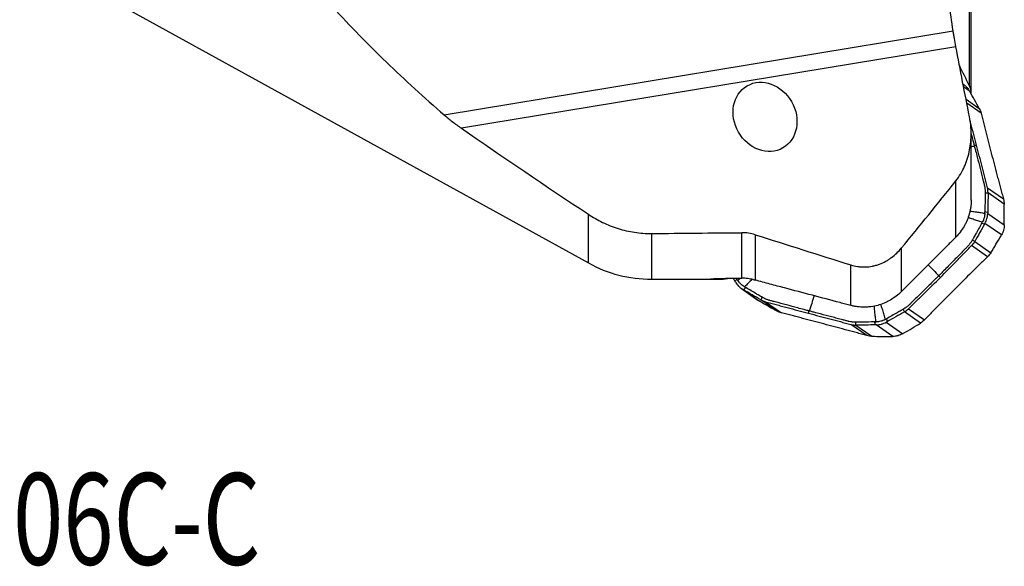
# Model space of a CAD drawing. Units: millimetres. Extents: x 207 to 318, y 169 to 353.
# Drawn here: x 262 to 300, y 169 to 190 of the extents above; entities that cross this region are included whole.
import ezdxf

# ---------------------------------------------------------------- set-up
doc = ezdxf.new("R2010")
doc.units = ezdxf.units.MM
doc.layers.add('1', color=4, linetype='Continuous')
doc.layers.add('SK6', color=5, linetype='Continuous')
doc.styles.add('cesky', font='simplex.shx')

msp = doc.modelspace()

# ---------------------------------------------------------------- linework, layer by layer
at = {"layer": '1'}
for p, q in [((251.271, 198.61), (284.242, 180.428)), ((298.815, 187.197), (298.815, 192.036)), ((298.879, 186.936), (298.879, 191.585)), ((278.727, 186.087), (298.191, 189.301)), ((298.294, 188.7), (279.392, 185.578)), ((298.808, 187.016), (298.592, 187.166)), ((298.686, 186.686), (299.189, 186.336)), ((299.259, 186.155), (298.715, 186.534)), ((298.879, 182.831), (298.879, 185.373)), ((298.292, 181.416), (298.292, 183.567)), ((299.501, 183.301), (300.113, 182.875)), ((300.14, 182.679), (299.524, 183.108)), ((284.242, 180.428), (284.242, 182.289)), ((299.512, 182.321), (300.144, 181.881)), ((300.04, 181.499), (299.408, 181.939)), ((286.657, 181.555), (286.657, 179.806)), ((290.104, 179.845), (290.104, 181.586)), ((290.626, 181.507), (290.626, 179.772)), ((299.015, 181.246), (299.631, 180.817)), ((296.206, 180.989), (296.206, 179.328)), ((299.507, 180.663), (298.896, 181.09)), ((294.272, 178.804), (294.272, 180.354)), ((286.657, 179.806), (289.297, 179.806)), ((290.094, 179.451), (290.727, 179.011)), ((290.142, 179.421), (290.774, 178.98)), ((291.448, 178.593), (290.832, 179.022)), ((291.015, 178.947), (291.626, 178.521)), ((296.943, 178.129), (296.327, 178.558)), ((296.485, 178.678), (297.096, 178.252)), ((295.633, 178.164), (296.265, 177.724)), ((294.891, 177.652), (294.279, 178.079)), ((294.471, 178.054), (295.087, 177.625)), ((295.885, 177.62), (295.252, 178.06))]:
    msp.add_line(p, q, dxfattribs=at)
msp.add_arc((286.657, 184.806), 5, 241.1256, 270, dxfattribs=at)
msp.add_ellipse((290.997, 186.016), major_axis=(-0.681, 1.189), ratio=0.853593, dxfattribs=at)
for centre, major_axis, ratio, start_param, end_param in [((-1414.137, 243.652), (-2382.578, 33.951), 0.022694, 2.366095, 2.368163), ((289.577, 181.407), (-0.548, -2.033), 0.069192, 0.684261, 0.703941), ((306.159, 243.731), (-17.187, -63.883), 0.135191, 0.030292, 0.064515)]:
    msp.add_ellipse(centre, major_axis=major_axis, ratio=ratio, start_param=start_param, end_param=end_param, dxfattribs=at)
for points, knots in [([(271.029, 194.652), (271.275, 194.264), (271.534, 193.88), (272.071, 193.122), (272.35, 192.748), (273.217, 191.636), (273.833, 190.912), (275.13, 189.49), (275.812, 188.793), (277.229, 187.423), (277.966, 186.75), (278.727, 186.087)], [0, 0, 0, 0, 0.125, 0.125, 0.25, 0.25, 0.5, 0.5, 0.75, 0.75, 1, 1, 1, 1]), ([(298.294, 188.7), (298.273, 188.81), (298.254, 188.915), (298.228, 189.065), (298.22, 189.115), (298.205, 189.21), (298.198, 189.257), (298.191, 189.301)], [0, 0, 0, 0, 0.5, 0.5, 0.75, 0.75, 1, 1, 1, 1]), ([(298.58, 187.263), (298.619, 187.236), (298.655, 187.206), (298.7, 187.161), (298.711, 187.149), (298.733, 187.124), (298.743, 187.111), (298.773, 187.072), (298.791, 187.044), (298.808, 187.016)], [0, 0, 0, 0, 0.416814, 0.416814, 0.56261, 0.56261, 0.708407, 0.708407, 1, 1, 1, 1]), ([(298.878, 186.896), (298.879, 186.911), (298.879, 186.926), (298.879, 186.962), (298.877, 186.984), (298.873, 187.016), (298.871, 187.027), (298.867, 187.048), (298.865, 187.059), (298.852, 187.112), (298.836, 187.154), (298.815, 187.197)], [0, 0, 0, 0, 0.150156, 0.150156, 0.362617, 0.362617, 0.468847, 0.468847, 0.575078, 0.575078, 1, 1, 1, 1]), ([(278.727, 186.087), (278.739, 186.076), (278.751, 186.066), (278.776, 186.045), (278.813, 186.013), (278.851, 185.982), (278.93, 185.918), (278.984, 185.876), (279.151, 185.749), (279.269, 185.664), (279.392, 185.578)], [0, 0, 0, 0, 0.0625, 0.0625, 0.125, 0.25, 0.25, 0.5, 0.5, 1, 1, 1, 1]), ([(298.292, 183.567), (298.362, 183.656), (298.425, 183.748), (298.537, 183.937), (298.586, 184.034), (298.651, 184.183), (298.671, 184.234), (298.699, 184.31), (298.708, 184.336), (298.726, 184.387), (298.734, 184.413), (298.774, 184.542), (298.799, 184.646), (298.84, 184.855), (298.855, 184.96), (298.875, 185.171), (298.879, 185.277), (298.879, 185.437), (298.877, 185.49), (298.873, 185.571), (298.871, 185.598), (298.867, 185.651), (298.865, 185.678), (298.852, 185.811), (298.836, 185.917), (298.815, 186.022)], [0, 0, 0, 0, 0.125, 0.125, 0.25, 0.25, 0.3125, 0.3125, 0.34375, 0.34375, 0.375, 0.375, 0.5, 0.5, 0.625, 0.625, 0.75, 0.75, 0.8125, 0.8125, 0.84375, 0.84375, 0.875, 0.875, 1, 1, 1, 1]), ([(299.189, 186.336), (299.204, 186.307), (299.218, 186.278), (299.241, 186.218), (299.251, 186.187), (299.259, 186.155)], [0, 0, 0, 0, 0.5, 0.5, 1, 1, 1, 1]), ([(299.259, 186.155), (299.276, 186.088), (299.293, 186.02), (299.327, 185.885), (299.344, 185.817), (299.378, 185.681), (299.395, 185.614), (299.429, 185.478), (299.447, 185.41), (299.533, 185.07), (299.603, 184.797), (299.675, 184.523)], [0, 0, 0, 0, 0.125, 0.125, 0.25, 0.25, 0.375, 0.375, 0.5, 0.5, 1, 1, 1, 1]), ([(299.085, 184.934), (299.014, 185.207), (298.942, 185.482), (298.856, 185.804), (298.844, 185.85), (298.831, 185.897)], [0, 0, 0, 0, 0.854267, 0.854267, 1, 1, 1, 1]), ([(298.879, 185.365), (298.881, 185.359), (298.904, 185.272), (298.94, 185.137), (298.973, 185.009), (298.986, 184.96)], [0, 0, 0, 0, 0.049664, 0.641808, 1, 1, 1, 1]), ([(298.986, 184.96), (298.988, 184.952), (298.99, 184.944), (298.994, 184.929), (298.996, 184.92), (298.998, 184.912), (298.999, 184.91)], [0, 0, 0, 0, 0.5, 0.5, 0.9, 1, 1, 1, 1]), ([(299.085, 184.934), (299.071, 184.93), (299.049, 184.924), (299.02, 184.916), (299.006, 184.912), (298.999, 184.91)], [0, 0, 0, 0, 0.5, 0.75, 1, 1, 1, 1]), ([(298.999, 184.91), (298.999, 184.908), (299.001, 184.9), (299.003, 184.892), (299.007, 184.877), (299.01, 184.868), (299.012, 184.86)], [0, 0, 0, 0, 0.1, 0.5, 0.5, 1, 1, 1, 1]), ([(299.012, 184.86), (299.024, 184.811), (299.057, 184.684), (299.128, 184.411), (299.203, 184.115), (299.276, 183.828), (299.318, 183.662), (299.341, 183.568), (299.347, 183.546)], [0, 0, 0, 0, 0.109584, 0.290743, 0.619597, 0.784024, 0.948451, 1, 1, 1, 1]), ([(299.501, 183.301), (299.484, 183.369), (299.467, 183.436), (299.433, 183.572), (299.416, 183.64), (299.382, 183.775), (299.365, 183.843), (299.33, 183.979), (299.313, 184.047), (299.227, 184.387), (299.156, 184.66), (299.085, 184.934)], [0, 0, 0, 0, 0.125, 0.125, 0.25, 0.25, 0.375, 0.375, 0.5, 0.5, 1, 1, 1, 1]), ([(299.675, 184.523), (299.746, 184.249), (299.818, 183.975), (299.91, 183.631), (299.928, 183.562), (299.965, 183.425), (299.983, 183.356), (300.02, 183.219), (300.039, 183.15), (300.076, 183.012), (300.094, 182.944), (300.113, 182.875)], [0, 0, 0, 0, 0.5, 0.5, 0.625, 0.625, 0.75, 0.75, 0.875, 0.875, 1, 1, 1, 1]), ([(299.347, 183.546), (299.357, 183.504), (299.368, 183.462), (299.378, 183.421), (299.378, 183.421), (299.378, 183.421)], [0, 0, 0, 0, 0.997088, 0.997088, 1, 1, 1, 1]), ([(299.378, 183.421), (299.381, 183.41), (299.385, 183.395), (299.388, 183.379), (299.389, 183.373)], [0, 0, 0, 0, 0.64894, 1, 1, 1, 1]), ([(299.389, 183.373), (299.397, 183.338), (299.406, 183.281), (299.411, 183.224), (299.412, 183.204)], [0, 0, 0, 0, 0.642392, 1, 1, 1, 1]), ([(299.412, 183.204), (299.413, 183.198), (299.415, 183.165), (299.415, 183.133), (299.415, 183.107)], [0, 0, 0, 0, 0.185923, 1, 1, 1, 1]), ([(299.415, 183.107), (299.424, 183.107), (299.442, 183.107), (299.478, 183.108), (299.505, 183.108), (299.523, 183.109), (299.524, 183.109), (299.524, 183.109)], [0, 0, 0, 0, 0.24628, 0.492561, 0.985121, 0.985121, 1, 1, 1, 1]), ([(299.524, 183.108), (299.524, 183.141), (299.522, 183.173), (299.515, 183.238), (299.509, 183.27), (299.501, 183.301)], [0, 0, 0, 0, 0.5, 0.5, 1, 1, 1, 1]), ([(298.879, 182.84), (298.879, 182.833), (298.879, 182.826), (298.879, 182.734), (298.872, 182.648), (298.858, 182.54), (298.854, 182.518), (298.847, 182.475), (298.835, 182.411), (298.82, 182.348), (298.786, 182.223), (298.758, 182.141), (298.708, 182.021), (298.689, 181.982), (298.66, 181.923), (298.65, 181.904), (298.63, 181.865), (298.619, 181.846), (298.564, 181.752), (298.516, 181.68), (298.411, 181.543), (298.354, 181.478), (298.292, 181.416)], [0, 0, 0, 0, 0.012549, 0.012549, 0.177124, 0.177124, 0.218268, 0.218268, 0.259412, 0.341699, 0.341699, 0.506274, 0.506274, 0.588562, 0.588562, 0.629706, 0.629706, 0.67085, 0.67085, 0.835425, 0.835425, 1, 1, 1, 1]), ([(300.113, 182.875), (300.121, 182.843), (300.128, 182.811), (300.137, 182.745), (300.14, 182.713), (300.14, 182.679)], [0, 0, 0, 0, 0.5, 0.5, 1, 1, 1, 1]), ([(284.242, 182.289), (284.416, 182.173), (284.597, 182.07), (284.881, 181.933), (284.978, 181.891), (285.126, 181.832), (285.176, 181.813), (285.277, 181.778), (285.328, 181.761), (285.587, 181.68), (285.796, 181.632), (286.222, 181.569), (286.438, 181.553), (286.657, 181.555)], [0, 0, 0, 0, 0.25, 0.25, 0.375, 0.375, 0.4375, 0.4375, 0.5, 0.5, 0.75, 0.75, 1, 1, 1, 1]), ([(298.826, 182.406), (298.832, 182.406), (298.838, 182.406), (298.876, 182.404), (298.907, 182.402), (298.969, 182.396), (299, 182.392), (299.093, 182.38), (299.155, 182.371), (299.278, 182.352), (299.339, 182.341), (299.4, 182.331)], [0, 0, 0, 0, 0.030871, 0.030871, 0.192392, 0.192392, 0.353914, 0.353914, 0.676957, 0.676957, 1, 1, 1, 1]), ([(299.4, 182.331), (299.398, 182.271), (299.388, 182.212), (299.369, 182.139), (299.364, 182.125), (299.355, 182.096), (299.35, 182.082), (299.333, 182.04), (299.32, 182.012), (299.306, 181.985)], [0, 0, 0, 0, 0.5, 0.5, 0.625, 0.625, 0.75, 0.75, 1, 1, 1, 1]), ([(299.408, 181.939), (299.44, 181.998), (299.465, 182.06), (299.487, 182.14), (299.491, 182.156), (299.498, 182.189), (299.501, 182.205), (299.508, 182.255), (299.511, 182.288), (299.512, 182.321)], [0, 0, 0, 0, 0.5, 0.5, 0.625, 0.625, 0.75, 0.75, 1, 1, 1, 1]), ([(299.306, 181.985), (299.246, 182.003), (299.187, 182.021), (299.069, 182.059), (299.01, 182.078), (298.923, 182.109), (298.894, 182.119), (298.836, 182.142), (298.807, 182.153), (298.773, 182.168), (298.768, 182.171), (298.762, 182.173)], [0, 0, 0, 0, 0.322998, 0.322998, 0.645995, 0.645995, 0.807494, 0.807494, 0.968993, 0.968993, 1, 1, 1, 1]), ([(300.144, 181.881), (300.144, 181.813), (300.134, 181.748), (300.113, 181.667), (300.108, 181.651), (300.097, 181.62), (300.091, 181.604), (300.071, 181.558), (300.057, 181.528), (300.04, 181.499)], [0, 0, 0, 0, 0.5, 0.5, 0.625, 0.625, 0.75, 0.75, 1, 1, 1, 1]), ([(290.626, 181.507), (290.541, 181.534), (290.456, 181.554), (290.282, 181.58), (290.194, 181.587), (290.104, 181.586)], [0, 0, 0, 0, 0.5, 0.5, 1, 1, 1, 1]), ([(298.008, 181.131), (297.61, 180.733), (297.212, 180.334), (296.689, 179.811), (296.564, 179.686), (296.439, 179.561)], [0, 0, 0, 0, 0.761067, 0.761067, 1, 1, 1, 1]), ([(298.292, 181.416), (298.245, 181.368), (298.197, 181.321), (298.103, 181.226), (298.055, 181.179), (298.008, 181.131)], [0, 0, 0, 0, 0.5, 0.5, 1, 1, 1, 1]), ([(298.869, 181.217), (298.857, 181.2), (298.824, 181.153), (298.787, 181.109), (298.762, 181.081)], [0, 0, 0, 0, 0.357608, 1, 1, 1, 1]), ([(298.921, 181.301), (298.908, 181.278), (298.89, 181.25), (298.872, 181.223), (298.869, 181.217)], [0, 0, 0, 0, 0.814077, 1, 1, 1, 1]), ([(298.896, 181.09), (298.919, 181.113), (298.94, 181.138), (298.98, 181.19), (298.998, 181.217), (299.015, 181.246)], [0, 0, 0, 0, 0.5, 0.5, 1, 1, 1, 1]), ([(299.015, 181.246), (299.014, 181.246), (299.014, 181.247), (298.998, 181.256), (298.975, 181.269), (298.944, 181.288), (298.928, 181.297), (298.921, 181.301)], [0, 0, 0, 0, 0.014879, 0.014879, 0.507439, 0.75372, 1, 1, 1, 1]), ([(294.272, 180.354), (294.361, 180.326), (294.452, 180.305), (294.591, 180.286), (294.637, 180.281), (294.708, 180.277), (294.731, 180.276), (294.779, 180.275), (294.803, 180.276), (294.92, 180.279), (295.013, 180.289), (295.149, 180.316), (295.194, 180.327), (295.283, 180.352), (295.327, 180.366), (295.456, 180.414), (295.537, 180.451), (295.655, 180.516), (295.694, 180.539), (295.768, 180.587), (295.804, 180.612), (295.908, 180.689), (295.973, 180.745), (296.095, 180.862), (296.153, 180.924), (296.206, 180.989)], [0, 0, 0, 0, 0.125, 0.125, 0.1875, 0.1875, 0.21875, 0.21875, 0.25, 0.25, 0.375, 0.375, 0.4375, 0.4375, 0.5, 0.5, 0.625, 0.625, 0.6875, 0.6875, 0.75, 0.75, 0.875, 0.875, 1, 1, 1, 1]), ([(298.637, 180.952), (298.621, 180.935), (298.552, 180.865), (298.431, 180.741), (298.221, 180.527), (298.005, 180.307), (297.805, 180.106), (297.711, 180.012), (297.676, 179.976)], [0, 0, 0, 0, 0.051549, 0.215976, 0.380403, 0.709257, 0.890416, 1, 1, 1, 1]), ([(297.701, 179.876), (297.903, 180.077), (298.103, 180.279), (298.352, 180.532), (298.401, 180.583), (298.5, 180.684), (298.55, 180.735), (298.649, 180.836), (298.698, 180.887), (298.797, 180.988), (298.846, 181.039), (298.896, 181.09)], [0, 0, 0, 0, 0.5, 0.5, 0.625, 0.625, 0.75, 0.75, 0.875, 0.875, 1, 1, 1, 1]), ([(298.729, 181.046), (298.728, 181.046), (298.728, 181.045), (298.698, 181.014), (298.668, 180.983), (298.637, 180.952)], [0, 0, 0, 0, 0.002912, 0.002912, 1, 1, 1, 1]), ([(298.762, 181.081), (298.758, 181.077), (298.747, 181.065), (298.736, 181.053), (298.729, 181.046)], [0, 0, 0, 0, 0.35106, 1, 1, 1, 1]), ([(299.631, 180.817), (299.613, 180.789), (299.594, 180.762), (299.553, 180.711), (299.531, 180.687), (299.507, 180.663)], [0, 0, 0, 0, 0.5, 0.5, 1, 1, 1, 1]), ([(299.507, 180.663), (299.457, 180.614), (299.406, 180.564), (299.304, 180.465), (299.253, 180.415), (299.151, 180.316), (299.1, 180.266), (298.999, 180.167), (298.948, 180.117), (298.694, 179.867), (298.492, 179.667), (298.291, 179.465)], [0, 0, 0, 0, 0.125, 0.125, 0.25, 0.25, 0.375, 0.375, 0.5, 0.5, 1, 1, 1, 1]), ([(297.676, 179.976), (297.669, 179.97), (297.663, 179.964), (297.652, 179.953), (297.646, 179.947), (297.64, 179.94), (297.639, 179.939)], [0, 0, 0, 0, 0.5, 0.5, 0.9, 1, 1, 1, 1]), ([(289.242, 179.807), (289.221, 179.808), (289.201, 179.808), (289.173, 179.808), (289.163, 179.808), (289.145, 179.808), (289.136, 179.808), (289.093, 179.809), (289.062, 179.809), (289.022, 179.81), (289.009, 179.81), (288.986, 179.811), (288.976, 179.811), (288.948, 179.812), (288.933, 179.813), (288.918, 179.814), (288.914, 179.814), (288.91, 179.815), (288.909, 179.815), (288.907, 179.816), (288.907, 179.816), (288.905, 179.817), (288.909, 179.818), (288.92, 179.82), (288.925, 179.82), (288.934, 179.821), (288.938, 179.822), (288.945, 179.822), (288.949, 179.822), (288.969, 179.824), (288.99, 179.825), (289.038, 179.828), (289.066, 179.829), (289.13, 179.831), (289.165, 179.833), (289.241, 179.835), (289.282, 179.836), (289.348, 179.838), (289.371, 179.838), (289.417, 179.839), (289.441, 179.84), (289.513, 179.841), (289.563, 179.842), (289.627, 179.843), (289.64, 179.843), (289.667, 179.843), (289.68, 179.843), (289.72, 179.844), (289.747, 179.844), (289.828, 179.844), (289.883, 179.845), (289.965, 179.845), (289.993, 179.845), (290.048, 179.845), (290.076, 179.845), (290.104, 179.845)], [0, 0, 0, 0, 0.03125, 0.03125, 0.046875, 0.046875, 0.0625, 0.0625, 0.125, 0.125, 0.15625, 0.15625, 0.1875, 0.1875, 0.25, 0.25, 0.28125, 0.28125, 0.296875, 0.296875, 0.3125, 0.3125, 0.375, 0.375, 0.40625, 0.40625, 0.421875, 0.421875, 0.4375, 0.4375, 0.5, 0.5, 0.5625, 0.5625, 0.625, 0.625, 0.6875, 0.6875, 0.71875, 0.71875, 0.75, 0.75, 0.8125, 0.8125, 0.828125, 0.828125, 0.84375, 0.84375, 0.875, 0.875, 0.9375, 0.9375, 0.96875, 0.96875, 1, 1, 1, 1]), ([(289.865, 179.699), (289.898, 179.642), (289.938, 179.59), (289.996, 179.532), (290.008, 179.52), (290.033, 179.498), (290.046, 179.487), (290.085, 179.457), (290.113, 179.438), (290.142, 179.421)], [0, 0, 0, 0, 0.5, 0.5, 0.625, 0.625, 0.75, 0.75, 1, 1, 1, 1]), ([(290.21, 179.513), (290.158, 179.545), (290.111, 179.582), (290.059, 179.634), (290.049, 179.645), (290.029, 179.668), (290.02, 179.679), (289.992, 179.715), (289.975, 179.739), (289.96, 179.765)], [0, 0, 0, 0, 0.5, 0.5, 0.625, 0.625, 0.75, 0.75, 1, 1, 1, 1]), ([(290.542, 179.792), (290.474, 179.809), (290.404, 179.822), (290.294, 179.835), (290.256, 179.839), (290.181, 179.843), (290.143, 179.845), (290.104, 179.845)], [0, 0, 0, 0, 0.5, 0.5, 0.75, 0.75, 1, 1, 1, 1]), ([(290.499, 179.799), (290.452, 179.751), (290.405, 179.703), (290.308, 179.608), (290.259, 179.56), (290.21, 179.513)], [0, 0, 0, 0, 0.496348, 0.496348, 1, 1, 1, 1]), ([(291.743, 179.473), (291.651, 179.498), (291.558, 179.522), (291.372, 179.572), (291.279, 179.597), (291.092, 179.647), (290.999, 179.672), (290.812, 179.722), (290.719, 179.747), (290.626, 179.772)], [0, 0, 0, 0, 0.25, 0.25, 0.5, 0.5, 0.75, 0.75, 1, 1, 1, 1]), ([(296.485, 178.678), (296.535, 178.728), (296.586, 178.777), (296.688, 178.876), (296.739, 178.926), (296.841, 179.025), (296.892, 179.075), (296.993, 179.175), (297.044, 179.225), (297.298, 179.474), (297.5, 179.675), (297.701, 179.876)], [0, 0, 0, 0, 0.125, 0.125, 0.25, 0.25, 0.375, 0.375, 0.5, 0.5, 1, 1, 1, 1]), ([(297.601, 179.902), (297.566, 179.867), (297.472, 179.773), (297.27, 179.573), (297.051, 179.356), (296.836, 179.145), (296.711, 179.023), (296.64, 178.954), (296.624, 178.938)], [0, 0, 0, 0, 0.109584, 0.290743, 0.619597, 0.784024, 0.948451, 1, 1, 1, 1]), ([(297.639, 179.939), (297.637, 179.938), (297.631, 179.932), (297.625, 179.926), (297.614, 179.915), (297.608, 179.908), (297.601, 179.902)], [0, 0, 0, 0, 0.1, 0.5, 0.5, 1, 1, 1, 1]), ([(297.701, 179.876), (297.691, 179.887), (297.675, 179.902), (297.654, 179.923), (297.644, 179.934), (297.639, 179.939)], [0, 0, 0, 0, 0.5, 0.75, 1, 1, 1, 1]), ([(296.206, 179.328), (296.143, 179.266), (296.077, 179.208), (295.938, 179.101), (295.865, 179.053), (295.751, 178.987), (295.712, 178.966), (295.633, 178.927), (295.593, 178.909), (295.471, 178.858), (295.306, 178.802), (295.135, 178.768), (295.004, 178.75), (294.96, 178.746), (294.873, 178.74), (294.83, 178.738), (294.7, 178.738), (294.614, 178.743), (294.485, 178.76), (294.442, 178.767), (294.357, 178.783), (294.314, 178.793), (294.272, 178.804)], [0, 0, 0, 0, 0.125, 0.125, 0.25, 0.25, 0.3125, 0.3125, 0.375, 0.375, 0.5, 0.625, 0.625, 0.6875, 0.6875, 0.75, 0.75, 0.875, 0.875, 0.9375, 0.9375, 1, 1, 1, 1]), ([(298.291, 179.465), (298.089, 179.264), (297.889, 179.062), (297.64, 178.809), (297.591, 178.758), (297.492, 178.657), (297.442, 178.607), (297.343, 178.505), (297.294, 178.455), (297.195, 178.353), (297.146, 178.302), (297.096, 178.252)], [0, 0, 0, 0, 0.5, 0.5, 0.625, 0.625, 0.75, 0.75, 0.875, 0.875, 1, 1, 1, 1]), ([(290.889, 179.118), (290.884, 179.11), (290.875, 179.094), (290.856, 179.063), (290.842, 179.039), (290.833, 179.023), (290.832, 179.022), (290.832, 179.022)], [0, 0, 0, 0, 0.24628, 0.492561, 0.985121, 0.985121, 1, 1, 1, 1]), ([(290.832, 179.022), (290.861, 179.006), (290.89, 178.991), (290.951, 178.967), (290.983, 178.956), (291.015, 178.947)], [0, 0, 0, 0, 0.5, 0.5, 1, 1, 1, 1]), ([(290.976, 179.072), (290.97, 179.075), (290.941, 179.089), (290.912, 179.105), (290.889, 179.118)], [0, 0, 0, 0, 0.185923, 1, 1, 1, 1]), ([(291.136, 179.009), (291.101, 179.02), (291.047, 179.04), (290.994, 179.063), (290.976, 179.072)], [0, 0, 0, 0, 0.642392, 1, 1, 1, 1]), ([(291.015, 178.947), (291.083, 178.929), (291.152, 178.91), (291.289, 178.873), (291.358, 178.854), (291.495, 178.817), (291.564, 178.799), (291.701, 178.762), (291.769, 178.743), (292.112, 178.651), (292.385, 178.578), (292.658, 178.505)], [0, 0, 0, 0, 0.125, 0.125, 0.25, 0.25, 0.375, 0.375, 0.5, 0.5, 1, 1, 1, 1]), ([(291.183, 178.995), (291.173, 178.998), (291.157, 179.002), (291.142, 179.007), (291.136, 179.009)], [0, 0, 0, 0, 0.64894, 1, 1, 1, 1]), ([(291.31, 178.96), (291.268, 178.972), (291.226, 178.983), (291.184, 178.995), (291.184, 178.995), (291.183, 178.995)], [0, 0, 0, 0, 0.997088, 0.997088, 1, 1, 1, 1]), ([(292.632, 178.605), (292.584, 178.618), (292.456, 178.652), (292.184, 178.725), (291.887, 178.805), (291.596, 178.883), (291.428, 178.928), (291.333, 178.954), (291.31, 178.96)], [0, 0, 0, 0, 0.109584, 0.290743, 0.619597, 0.784024, 0.948451, 1, 1, 1, 1]), ([(294.272, 178.804), (294.205, 178.821), (294.138, 178.839), (294.004, 178.874), (293.936, 178.892), (293.869, 178.91)], [0, 0, 0, 0, 0.5, 0.5, 1, 1, 1, 1]), ([(295.408, 178.842), (295.413, 178.831), (295.417, 178.82), (295.434, 178.779), (295.445, 178.75), (295.465, 178.69), (295.475, 178.66), (295.503, 178.57), (295.521, 178.51), (295.555, 178.389), (295.572, 178.328), (295.588, 178.267)], [0, 0, 0, 0, 0.060831, 0.060831, 0.217359, 0.217359, 0.373887, 0.373887, 0.686944, 0.686944, 1, 1, 1, 1]), ([(296.529, 178.846), (296.522, 178.838), (296.51, 178.827), (296.498, 178.816), (296.493, 178.812)], [0, 0, 0, 0, 0.64894, 1, 1, 1, 1]), ([(296.624, 178.938), (296.592, 178.907), (296.561, 178.877), (296.53, 178.846), (296.529, 178.846), (296.529, 178.846)], [0, 0, 0, 0, 0.997088, 0.997088, 1, 1, 1, 1]), ([(291.626, 178.521), (291.595, 178.529), (291.565, 178.539), (291.505, 178.563), (291.476, 178.577), (291.448, 178.593)], [0, 0, 0, 0, 0.5, 0.5, 1, 1, 1, 1]), ([(293.248, 178.095), (292.975, 178.167), (292.704, 178.239), (292.366, 178.328), (292.298, 178.345), (292.164, 178.381), (292.096, 178.398), (291.962, 178.433), (291.895, 178.451), (291.761, 178.486), (291.693, 178.504), (291.626, 178.521)], [0, 0, 0, 0, 0.5, 0.5, 0.625, 0.625, 0.75, 0.75, 0.875, 0.875, 1, 1, 1, 1]), ([(292.682, 178.592), (292.68, 178.592), (292.672, 178.595), (292.663, 178.597), (292.648, 178.601), (292.64, 178.603), (292.632, 178.605)], [0, 0, 0, 0, 0.1, 0.5, 0.5, 1, 1, 1, 1]), ([(292.658, 178.505), (292.662, 178.52), (292.668, 178.541), (292.676, 178.57), (292.68, 178.585), (292.682, 178.592)], [0, 0, 0, 0, 0.5, 0.75, 1, 1, 1, 1]), ([(292.658, 178.505), (292.931, 178.433), (293.202, 178.361), (293.54, 178.272), (293.607, 178.254), (293.742, 178.219), (293.809, 178.201), (293.944, 178.166), (294.011, 178.149), (294.145, 178.114), (294.212, 178.096), (294.279, 178.079)], [0, 0, 0, 0, 0.5, 0.5, 0.625, 0.625, 0.75, 0.75, 0.875, 0.875, 1, 1, 1, 1]), ([(292.732, 178.579), (292.724, 178.581), (292.715, 178.583), (292.7, 178.587), (292.692, 178.589), (292.683, 178.591), (292.682, 178.592)], [0, 0, 0, 0, 0.5, 0.5, 0.9, 1, 1, 1, 1]), ([(294.037, 178.235), (294.015, 178.241), (293.921, 178.265), (293.757, 178.308), (293.472, 178.383), (293.178, 178.46), (292.907, 178.532), (292.78, 178.566), (292.732, 178.579)], [0, 0, 0, 0, 0.051549, 0.215976, 0.380403, 0.709257, 0.890416, 1, 1, 1, 1]), ([(295.244, 178.173), (295.235, 178.236), (295.226, 178.299), (295.209, 178.425), (295.202, 178.488), (295.192, 178.584), (295.19, 178.616), (295.185, 178.679), (295.184, 178.711), (295.182, 178.757), (295.182, 178.772), (295.182, 178.786)], [0, 0, 0, 0, 0.310704, 0.310704, 0.621408, 0.621408, 0.77676, 0.77676, 0.932112, 0.932112, 1, 1, 1, 1]), ([(296.357, 178.705), (296.352, 178.702), (296.325, 178.684), (296.297, 178.667), (296.273, 178.653)], [0, 0, 0, 0, 0.185923, 1, 1, 1, 1]), ([(296.273, 178.653), (296.278, 178.646), (296.287, 178.63), (296.305, 178.599), (296.318, 178.575), (296.327, 178.559), (296.327, 178.559), (296.328, 178.558)], [0, 0, 0, 0, 0.24628, 0.492561, 0.985121, 0.985121, 1, 1, 1, 1]), ([(296.327, 178.558), (296.356, 178.575), (296.384, 178.593), (296.436, 178.633), (296.461, 178.655), (296.485, 178.678)], [0, 0, 0, 0, 0.5, 0.5, 1, 1, 1, 1]), ([(296.493, 178.812), (296.466, 178.787), (296.421, 178.751), (296.374, 178.717), (296.357, 178.705)], [0, 0, 0, 0, 0.642392, 1, 1, 1, 1]), ([(294.891, 177.652), (294.822, 177.671), (294.754, 177.69), (294.616, 177.727), (294.548, 177.745), (294.411, 177.783), (294.342, 177.801), (294.205, 177.838), (294.136, 177.857), (293.794, 177.949), (293.52, 178.022), (293.248, 178.095)], [0, 0, 0, 0, 0.125, 0.125, 0.25, 0.25, 0.375, 0.375, 0.5, 0.5, 1, 1, 1, 1]), ([(294.161, 178.202), (294.161, 178.202), (294.161, 178.202), (294.12, 178.213), (294.078, 178.224), (294.037, 178.235)], [0, 0, 0, 0, 0.002912, 0.002912, 1, 1, 1, 1]), ([(294.208, 178.191), (294.203, 178.192), (294.187, 178.196), (294.172, 178.2), (294.161, 178.202)], [0, 0, 0, 0, 0.35106, 1, 1, 1, 1]), ([(294.376, 178.167), (294.356, 178.168), (294.3, 178.174), (294.244, 178.183), (294.208, 178.191)], [0, 0, 0, 0, 0.357608, 1, 1, 1, 1]), ([(294.473, 178.164), (294.447, 178.164), (294.415, 178.164), (294.382, 178.167), (294.376, 178.167)], [0, 0, 0, 0, 0.814077, 1, 1, 1, 1]), ([(294.47, 178.054), (294.47, 178.054), (294.47, 178.055), (294.471, 178.073), (294.472, 178.101), (294.473, 178.137), (294.473, 178.155), (294.473, 178.164)], [0, 0, 0, 0, 0.014879, 0.014879, 0.507439, 0.75372, 1, 1, 1, 1]), ([(295.588, 178.267), (295.561, 178.253), (295.534, 178.24), (295.491, 178.223), (295.477, 178.218), (295.449, 178.208), (295.434, 178.204), (295.362, 178.184), (295.303, 178.176), (295.244, 178.173)], [0, 0, 0, 0, 0.25, 0.25, 0.375, 0.375, 0.5, 0.5, 1, 1, 1, 1]), ([(295.252, 178.06), (295.318, 178.062), (295.383, 178.071), (295.463, 178.093), (295.479, 178.098), (295.511, 178.109), (295.527, 178.114), (295.573, 178.133), (295.604, 178.148), (295.633, 178.164)], [0, 0, 0, 0, 0.5, 0.5, 0.625, 0.625, 0.75, 0.75, 1, 1, 1, 1]), ([(297.096, 178.252), (297.073, 178.228), (297.049, 178.206), (296.998, 178.165), (296.971, 178.147), (296.944, 178.129)], [0, 0, 0, 0, 0.5, 0.5, 1, 1, 1, 1]), ([(294.279, 178.079), (294.311, 178.07), (294.342, 178.064), (294.406, 178.056), (294.438, 178.054), (294.47, 178.054)], [0, 0, 0, 0, 0.5, 0.5, 1, 1, 1, 1]), ([(296.265, 177.724), (296.208, 177.69), (296.147, 177.665), (296.067, 177.643), (296.051, 177.639), (296.018, 177.633), (296.001, 177.63), (295.952, 177.623), (295.918, 177.62), (295.885, 177.62)], [0, 0, 0, 0, 0.5, 0.5, 0.625, 0.625, 0.75, 0.75, 1, 1, 1, 1]), ([(295.087, 177.625), (295.053, 177.625), (295.021, 177.628), (294.955, 177.637), (294.923, 177.644), (294.891, 177.652)], [0, 0, 0, 0, 0.5, 0.5, 1, 1, 1, 1])]:
    msp.add_open_spline(points, degree=3, knots=knots, dxfattribs=at)
for points in [[(298.191, 189.301), (298.085, 190.029), (297.984, 190.757), (297.891, 191.486)], [(298.815, 186.022), (298.637, 186.914), (298.463, 187.807), (298.294, 188.7)], [(298.815, 187.197), (298.684, 187.461), (298.556, 187.725), (298.43, 187.989)], [(298.826, 186.985), (298.82, 186.995), (298.814, 187.006), (298.808, 187.016)], [(299.189, 186.335), (299.071, 186.553), (298.95, 186.77), (298.826, 186.985)], [(279.392, 185.578), (280.994, 184.466), (282.612, 183.371), (284.242, 182.289)], [(298.879, 184.871), (298.919, 184.884), (298.959, 184.897), (298.999, 184.91)], [(296.206, 180.989), (296.91, 181.843), (297.606, 182.702), (298.292, 183.567)], [(299.413, 183.023), (299.412, 182.966), (299.411, 182.909), (299.41, 182.852)], [(299.414, 183.069), (299.414, 183.054), (299.413, 183.038), (299.413, 183.023)], [(299.415, 183.107), (299.414, 183.094), (299.414, 183.082), (299.414, 183.069)], [(299.524, 183.109), (299.524, 182.858), (299.52, 182.608), (299.513, 182.358)], [(299.41, 182.852), (299.408, 182.696), (299.405, 182.541), (299.402, 182.386)], [(300.145, 181.918), (300.146, 182.172), (300.145, 182.426), (300.14, 182.679)], [(299.4, 182.331), (299.401, 182.349), (299.402, 182.368), (299.402, 182.386)], [(299.513, 182.358), (299.476, 182.367), (299.439, 182.377), (299.402, 182.386)], [(299.513, 182.358), (299.513, 182.345), (299.512, 182.333), (299.512, 182.321)], [(299.39, 181.907), (299.267, 181.685), (299.142, 181.465), (299.015, 181.246)], [(299.279, 181.936), (299.202, 181.799), (299.125, 181.662), (299.048, 181.526)], [(299.279, 181.936), (299.288, 181.952), (299.297, 181.969), (299.306, 181.985)], [(299.39, 181.907), (299.353, 181.916), (299.316, 181.926), (299.279, 181.936)], [(299.408, 181.939), (299.402, 181.928), (299.396, 181.918), (299.39, 181.907)], [(300.144, 181.881), (300.144, 181.893), (300.144, 181.905), (300.145, 181.918)], [(290.626, 181.507), (291.84, 181.121), (293.056, 180.736), (294.272, 180.354)], [(299.048, 181.526), (299.019, 181.476), (298.991, 181.425), (298.962, 181.375)], [(299.631, 180.817), (299.764, 181.032), (299.894, 181.249), (300.021, 181.467)], [(300.021, 181.467), (300.027, 181.478), (300.034, 181.488), (300.04, 181.499)], [(298.939, 181.334), (298.933, 181.323), (298.927, 181.312), (298.921, 181.301)], [(298.962, 181.375), (298.955, 181.361), (298.947, 181.348), (298.939, 181.334)], [(297.233, 180.358), (297.368, 180.218), (297.503, 180.079), (297.639, 179.939)], [(289.847, 179.73), (289.826, 179.768), (289.804, 179.806), (289.782, 179.844)], [(289.847, 179.73), (289.876, 179.758), (289.904, 179.785), (289.932, 179.812)], [(289.865, 179.699), (289.859, 179.709), (289.853, 179.72), (289.847, 179.73)], [(289.932, 179.812), (289.926, 179.823), (289.92, 179.834), (289.914, 179.845)], [(289.932, 179.812), (289.941, 179.796), (289.95, 179.78), (289.96, 179.765)], [(289.96, 179.765), (289.995, 179.792), (290.03, 179.819), (290.065, 179.845)], [(290.542, 179.792), (290.57, 179.786), (290.598, 179.779), (290.626, 179.772)], [(290.173, 179.402), (290.163, 179.408), (290.152, 179.414), (290.142, 179.421)], [(290.173, 179.402), (290.202, 179.429), (290.23, 179.456), (290.258, 179.484)], [(290.832, 179.022), (290.611, 179.146), (290.391, 179.272), (290.173, 179.402)], [(290.21, 179.513), (290.226, 179.503), (290.242, 179.493), (290.258, 179.484)], [(290.665, 179.247), (290.53, 179.326), (290.394, 179.405), (290.258, 179.484)], [(290.815, 179.161), (290.765, 179.189), (290.715, 179.218), (290.665, 179.247)], [(293.869, 178.91), (293.16, 179.098), (292.452, 179.285), (291.743, 179.473)], [(296.439, 179.561), (296.362, 179.484), (296.284, 179.406), (296.206, 179.328)], [(290.774, 178.98), (290.758, 178.99), (290.742, 179), (290.727, 179.011)], [(290.774, 178.98), (290.784, 178.974), (290.795, 178.968), (290.805, 178.962)], [(290.805, 178.962), (291.018, 178.836), (291.232, 178.713), (291.448, 178.593)], [(290.856, 179.137), (290.842, 179.145), (290.829, 179.153), (290.815, 179.161)], [(290.889, 179.118), (290.878, 179.124), (290.867, 179.131), (290.856, 179.137)], [(292.88, 179.175), (292.814, 178.981), (292.748, 178.786), (292.682, 178.592)], [(296.048, 178.526), (295.911, 178.449), (295.775, 178.371), (295.638, 178.294)], [(296.328, 178.558), (296.109, 178.43), (295.888, 178.305), (295.666, 178.182)], [(296.199, 178.612), (296.149, 178.583), (296.099, 178.555), (296.048, 178.526)], [(296.24, 178.635), (296.227, 178.627), (296.213, 178.619), (296.199, 178.612)], [(296.273, 178.653), (296.262, 178.647), (296.251, 178.641), (296.24, 178.635)], [(294.51, 178.164), (294.498, 178.164), (294.486, 178.164), (294.473, 178.164)], [(294.556, 178.165), (294.541, 178.165), (294.526, 178.165), (294.51, 178.164)], [(294.726, 178.167), (294.67, 178.166), (294.613, 178.166), (294.556, 178.165)], [(295.188, 178.172), (295.034, 178.17), (294.88, 178.168), (294.726, 178.167)], [(295.188, 178.172), (295.207, 178.172), (295.225, 178.173), (295.244, 178.173)], [(295.216, 178.06), (295.207, 178.097), (295.198, 178.134), (295.188, 178.172)], [(295.588, 178.267), (295.605, 178.276), (295.621, 178.285), (295.638, 178.294)], [(295.666, 178.182), (295.655, 178.176), (295.644, 178.17), (295.633, 178.164)], [(295.638, 178.294), (295.647, 178.256), (295.656, 178.219), (295.666, 178.182)], [(296.297, 177.742), (296.514, 177.868), (296.73, 177.997), (296.944, 178.129)], [(295.216, 178.06), (294.968, 178.055), (294.719, 178.052), (294.47, 178.054)], [(295.252, 178.06), (295.24, 178.06), (295.228, 178.06), (295.216, 178.06)], [(296.265, 177.724), (296.276, 177.73), (296.286, 177.736), (296.297, 177.742)], [(295.086, 177.625), (295.34, 177.62), (295.594, 177.618), (295.848, 177.62)], [(295.848, 177.62), (295.86, 177.62), (295.872, 177.62), (295.885, 177.62)]]:
    msp.add_open_spline(points, degree=3, dxfattribs=at)

# ---------------------------------------------------------------- texts
at = {"layer": 'SK6', "insert": (236.2, 168.889), "char_height": 3.5, "attachment_point": 7, "line_spacing_factor": 0.843373, "style": 'cesky'}
msp.add_mtext('\\W0.7251;125A10R-S45HN06C-C', dxfattribs=at)

doc.saveas('drawing.dxf')
